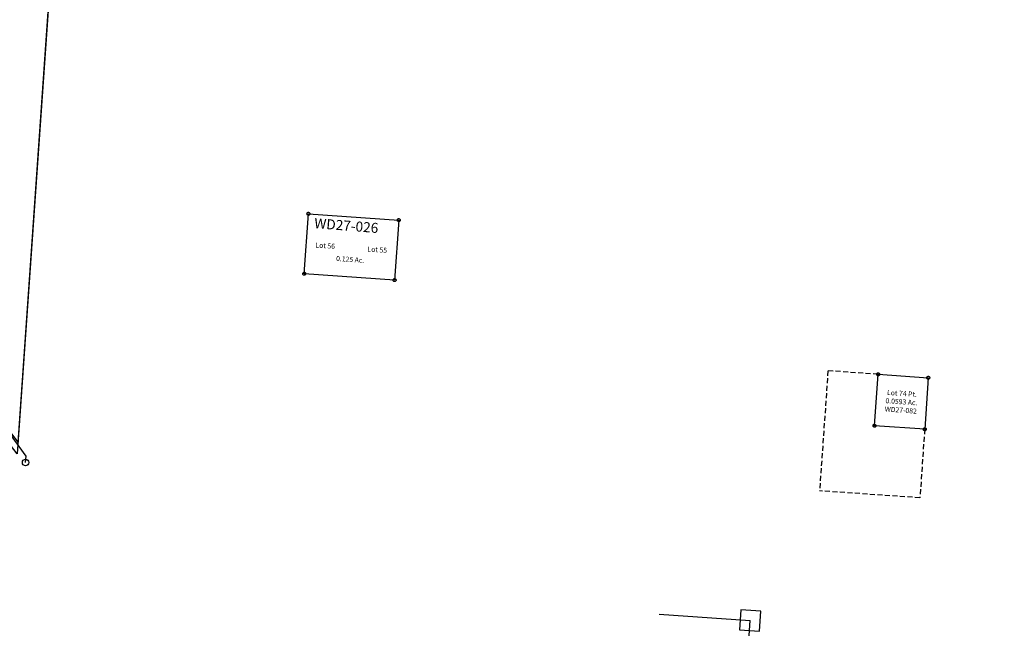
# Model space of a CAD drawing. Units: feet. Extents: x 2014218 to 2073643, y 525144 to 570459.
# Drawn here: x 2040093 to 2041075, y 547074 to 547681 of the extents above; entities that cross this region are included whole.
import ezdxf
from ezdxf.enums import TextEntityAlignment as Align

# ---------------------------------------------------------------- set-up
doc = ezdxf.new("R2010")
doc.units = ezdxf.units.FT
doc.header["$MEASUREMENT"] = 0
doc.linetypes.add('DASHED', pattern=[0.75, 0.5, -0.25])
doc.layers.get('0').update_dxf_attribs({"linetype": 'CONTINUOUS'})
doc.layers.add('DEED', color=30, linetype='CONTINUOUS')
doc.layers.add('SURVEY', color=2, linetype='CONTINUOUS')
doc.styles.get("Standard").update_dxf_attribs({"font": 'romans.shx', "height": 400})

# ---------------------------------------------------------------- blocks, each defined once
blk = doc.blocks.new('WARDWDA$C2220701F')
at = {"layer": 'SURVEY', "color": 2}
for p, q in [((-1.5, 0), (-1.44, 0.39)), ((-1.44, -0.39), (-1.5, 0)), ((-1.44, 0.39), (-1.29, 0.75)), ((-1.29, 0.75), (-1.05, 1.05)), ((-1.05, 1.05), (-0.75, 1.29)), ((-0.75, 1.29), (-0.39, 1.44)), ((-0.39, 1.44), (0, 1.5)), ((0, 1.5), (0.39, 1.44)), ((0, 0), (90.32, 0)), ((0, -60.06), (0, 0)), ((0.39, 1.44), (0.75, 1.29)), ((0.75, 1.29), (1.05, 1.05)), ((1.05, 1.05), (1.29, 0.75)), ((1.29, 0.75), (1.44, 0.39)), ((1.44, 0.39), (1.5, 0)), ((1.5, 0), (1.44, -0.39)), ((88.82, 0), (88.88, 0.39)), ((88.88, -0.39), (88.82, 0)), ((88.88, 0.39), (89.03, 0.75)), ((89.03, 0.75), (89.27, 1.05)), ((89.27, 1.05), (89.57, 1.29)), ((89.57, 1.29), (89.93, 1.44)), ((89.93, 1.44), (90.32, 1.5)), ((90.32, 1.5), (90.71, 1.44)), ((90.32, 0), (90.32, -60.06)), ((90.71, 1.44), (91.07, 1.29)), ((91.07, 1.29), (91.37, 1.05)), ((91.37, 1.05), (91.61, 0.75)), ((91.61, 0.75), (91.76, 0.39)), ((91.76, 0.39), (91.82, 0)), ((91.82, 0), (91.76, -0.39)), ((-1.29, -0.75), (-1.44, -0.39)), ((-1.05, -1.05), (-1.29, -0.75)), ((-0.75, -1.29), (-1.05, -1.05)), ((-0.39, -1.44), (-0.75, -1.29)), ((0, -1.5), (-0.39, -1.44)), ((0.39, -1.44), (0, -1.5)), ((0.75, -1.29), (0.39, -1.44)), ((1.05, -1.05), (0.75, -1.29)), ((1.29, -0.75), (1.05, -1.05)), ((1.44, -0.39), (1.29, -0.75)), ((89.03, -0.75), (88.88, -0.39)), ((89.27, -1.05), (89.03, -0.75)), ((89.57, -1.29), (89.27, -1.05)), ((89.93, -1.44), (89.57, -1.29)), ((90.32, -1.5), (89.93, -1.44)), ((90.71, -1.44), (90.32, -1.5)), ((91.07, -1.29), (90.71, -1.44)), ((91.37, -1.05), (91.07, -1.29)), ((91.61, -0.75), (91.37, -1.05)), ((91.76, -0.39), (91.61, -0.75)), ((-1.05, -59.01), (-0.75, -58.77)), ((-0.75, -58.77), (-0.39, -58.62)), ((-0.39, -58.62), (0, -58.56)), ((0, -58.56), (0.39, -58.62)), ((0.39, -58.62), (0.75, -58.77)), ((0.75, -58.77), (1.05, -59.01)), ((89.27, -59.01), (89.57, -58.77)), ((89.57, -58.77), (89.93, -58.62)), ((89.93, -58.62), (90.32, -58.56)), ((90.32, -58.56), (90.71, -58.62)), ((90.71, -58.62), (91.07, -58.77)), ((91.07, -58.77), (91.37, -59.01)), ((-1.5, -60.06), (-1.44, -59.67)), ((-1.44, -60.45), (-1.5, -60.06)), ((-1.44, -59.67), (-1.29, -59.31)), ((-1.29, -60.81), (-1.44, -60.45)), ((-1.29, -59.31), (-1.05, -59.01)), ((-1.05, -61.11), (-1.29, -60.81)), ((-0.75, -61.35), (-1.05, -61.11)), ((-0.39, -61.5), (-0.75, -61.35)), ((0, -61.56), (-0.39, -61.5)), ((90.32, -60.06), (0, -60.06)), ((0.39, -61.5), (0, -61.56)), ((0.75, -61.35), (0.39, -61.5)), ((1.05, -61.11), (0.75, -61.35)), ((1.05, -59.01), (1.29, -59.31)), ((1.29, -60.81), (1.05, -61.11)), ((1.29, -59.31), (1.44, -59.67)), ((1.44, -60.45), (1.29, -60.81)), ((1.44, -59.67), (1.5, -60.06)), ((1.5, -60.06), (1.44, -60.45)), ((88.82, -60.06), (88.88, -59.67)), ((88.88, -60.45), (88.82, -60.06)), ((88.88, -59.67), (89.03, -59.31)), ((89.03, -60.81), (88.88, -60.45)), ((89.03, -59.31), (89.27, -59.01)), ((89.27, -61.11), (89.03, -60.81)), ((89.57, -61.35), (89.27, -61.11)), ((89.93, -61.5), (89.57, -61.35)), ((90.32, -61.56), (89.93, -61.5)), ((90.71, -61.5), (90.32, -61.56)), ((91.07, -61.35), (90.71, -61.5)), ((91.37, -61.11), (91.07, -61.35)), ((91.37, -59.01), (91.61, -59.31)), ((91.61, -60.81), (91.37, -61.11)), ((91.61, -59.31), (91.76, -59.67)), ((91.76, -60.45), (91.61, -60.81)), ((91.76, -59.67), (91.82, -60.06)), ((91.82, -60.06), (91.76, -60.45))]:
    blk.add_line(p, q, dxfattribs=at)
for s, p in [('Lot 56', (18.92, -33.08)), ('Lot 55', (71.07, -33.51)), ('0.125 Ac.', (44.69, -45.01))]:
    blk.add_text(s, height=5, dxfattribs=at).set_placement(p, align=Align.CENTER)
at = {"layer": 'SURVEY', "color": 1, "insert": (6.58, -3.83), "char_height": 10, "width": 244.6531, "attachment_point": 1, "rotation": 359.4716}
blk.add_mtext('WD27-026', dxfattribs=at)
blk = doc.blocks.new('WARDWDA$C1F0F3D28')
at = {"layer": 'DEED'}
blk.add_lwpolyline([(2014.2, -140.57), (2848.44, -140.57), (2848.44, -40.57), (2948.44, -40.57), (2948.44, 4073.87), (2623.06, 4073.87), (1622.5, 4073.87), (1622.5, 2638.37), (757.9, 2638.37), (205.77, 1788.16), (267.99, 1747.76), (91.71, 1311.44), (91.71, 1105.52), (774.38, 333.9), (774.38, 990.6), (2011.22, 990.6), (2011.22, -140.64)], dxfattribs=at)
blk = doc.blocks.new('WARDWDA$C60AD075C')
at = {"layer": 'SURVEY', "color": 4, "linetype": 'Continuous', "ltscale": 15}
for p, q in [((627, 618.76), (717.97, 618.76)), ((717.97, 558.7), (717.97, 618.76)), ((675.3, 558.7), (717.97, 558.7)), ((717.97, 438.6), (717.97, 558.7)), ((676.59, 438.6), (717.97, 438.6)), ((717.97, 422.1), (717.97, 438.6)), ((674.1, 422.1), (717.97, 422.1)), ((717.97, 302), (717.97, 422.1)), ((22.99, 302), (22.99, 328.74)), ((22.99, 299), (22.99, 302)), ((22.99, 302), (50.17, 301.94)), ((22.99, 299), (310.29, 299)), ((310.29, 299), (717.97, 299)), ((310.29, 299), (310.29, 111.7)), ((668.71, 300.61), (717.97, 300.5)), ((717.97, 299), (717.97, 302)), ((310.29, 111.7), (290.29, 111.7)), ((290.29, 111.7), (290.29, -20.3))]:
    blk.add_line(p, q, dxfattribs=at)
blk.add_lwpolyline([(707.97, 608.76), (727.97, 608.76), (727.97, 628.76), (707.97, 628.76)], close=True, dxfattribs=at)
at = {"layer": 'SURVEY', "color": 4, "linetype": 'Continuous', "ltscale": 15, "char_height": 8, "attachment_point": 1}
for s, insert, width in [('MAIN ST', (643.52, 588.82), 73.0467), ('LINE SURVEY', (379.07, 314.28), 126.8153)]:
    blk.add_mtext(s, dxfattribs=dict(at, insert=insert, width=width))
at = {"layer": 'SURVEY', "color": 4, "linetype": 'Continuous', "ltscale": 15, "char_height": 8, "attachment_point": 1, "rotation": 90}
for s, insert, width in [('Lot 112', (688.28, 475.98), 73.0467), ('LINE SURVEY', (723.47, 445.34), 126.8153), ('Lot 129', (688.28, 345.41), 73.0467), ('Lot 140', (32.31, 309.03), 73.0467), ('LINE SURVEY', (293.66, 140.18), 126.8153), ('Lot 155', (269.77, -17.31), 73.0467), ('Lot 154', (299.56, -19.39), 73.0467)]:
    blk.add_mtext(s, dxfattribs=dict(at, insert=insert, width=width))
at = {"layer": 'SURVEY', "color": 1, "char_height": 10, "width": 244.6531, "attachment_point": 1, "rotation": 359.4716}
for s, insert in [('WD26-043', (271.01, 331.34)), ('WD27-075', (271.27, 315.5))]:
    blk.add_mtext(s, dxfattribs=dict(at, insert=insert))
blk = doc.blocks.new('WARDWDA$C4358305A')
at = {"layer": 'SURVEY', "color": 2}
for p, q in [((0, 122.36), (88.76, 244.53)), ((94.63, 236.44), (85.58, 223.98)), ((88.76, 244.53), (94.63, 236.44)), ((261.86, 6.27), (94.63, 236.44)), ((5.88, 114.27), (0, 122.36)), ((14.93, 126.73), (5.88, 114.27)), ((261.25, 0), (261.86, 6.27))]:
    blk.add_line(p, q, dxfattribs=at)
blk.add_circle((261.25, 0), 3.15, dxfattribs=at)
for s, p in [('draws poorly-line missing???', (19.09, 123.07)), ('.0347 Ac.', (16.05, 131.55))]:
    blk.add_text(s, height=5, rotation=54, dxfattribs=at).set_placement(p)
at = {"layer": 'SURVEY', "color": 1, "insert": (41.55, 174.53), "char_height": 5, "width": 244.6531, "attachment_point": 1, "rotation": 53.4716}
blk.add_mtext('WD27-053', dxfattribs=at)
blk = doc.blocks.new('A$C6EF01F1A')
at = {"layer": 'SURVEY', "linetype": 'DASHED', "ltscale": 10}
for p, q in [((58.52, 119.54), (8.36, 119.54)), ((8.36, 119.54), (8.36, -0.58))]:
    blk.add_line(p, q, dxfattribs=at)
at = {"layer": 'SURVEY'}
for p, q in [((57.02, 119.54), (57.08, 119.93)), ((57.08, 119.15), (57.02, 119.54)), ((57.08, 119.93), (57.23, 120.29)), ((57.23, 118.79), (57.08, 119.15)), ((57.23, 120.29), (57.47, 120.59)), ((57.47, 118.49), (57.23, 118.79)), ((57.47, 120.59), (57.77, 120.83)), ((57.77, 118.25), (57.47, 118.49)), ((57.77, 120.83), (58.13, 120.98)), ((58.13, 118.1), (57.77, 118.25)), ((58.13, 120.98), (58.52, 121.04)), ((58.52, 118.04), (58.13, 118.1)), ((58.52, 121.04), (58.91, 120.98)), ((58.52, 119.54), (108.68, 119.54)), ((58.91, 118.1), (58.52, 118.04)), ((58.91, 120.98), (59.27, 120.83)), ((59.27, 118.25), (58.91, 118.1)), ((59.27, 120.83), (59.57, 120.59)), ((59.57, 118.49), (59.27, 118.25)), ((59.57, 120.59), (59.81, 120.29)), ((59.81, 118.79), (59.57, 118.49)), ((59.81, 120.29), (59.96, 119.93)), ((59.96, 119.15), (59.81, 118.79)), ((59.96, 119.93), (60.02, 119.54)), ((60.02, 119.54), (59.96, 119.15)), ((107.18, 119.54), (107.24, 119.93)), ((107.24, 119.15), (107.18, 119.54)), ((107.24, 119.93), (107.39, 120.29)), ((107.39, 118.79), (107.24, 119.15)), ((107.39, 120.29), (107.63, 120.59)), ((107.63, 118.49), (107.39, 118.79)), ((107.63, 120.59), (107.93, 120.83)), ((107.93, 118.25), (107.63, 118.49)), ((107.93, 120.83), (108.29, 120.98)), ((108.29, 118.1), (107.93, 118.25)), ((108.29, 120.98), (108.68, 121.04)), ((108.68, 118.04), (108.29, 118.1)), ((108.68, 121.04), (109.07, 120.98)), ((109.07, 118.1), (108.68, 118.04)), ((109.07, 120.98), (109.43, 120.83)), ((109.43, 118.25), (109.07, 118.1)), ((109.43, 120.83), (109.73, 120.59)), ((109.73, 118.49), (109.43, 118.25)), ((109.73, 120.59), (109.97, 120.29)), ((109.97, 118.79), (109.73, 118.49)), ((109.97, 120.29), (110.12, 119.93)), ((110.12, 119.15), (109.97, 118.79)), ((110.12, 119.93), (110.18, 119.54)), ((110.18, 119.54), (110.12, 119.15)), ((57.08, 68.43), (57.23, 68.79)), ((57.23, 68.79), (57.47, 69.09)), ((57.47, 69.09), (57.77, 69.33)), ((57.77, 69.33), (58.13, 69.48)), ((58.13, 69.48), (58.52, 69.54)), ((58.52, 69.54), (58.91, 69.48)), ((58.91, 69.48), (59.27, 69.33)), ((59.27, 69.33), (59.57, 69.09)), ((59.57, 69.09), (59.81, 68.79)), ((59.81, 68.79), (59.96, 68.43)), ((107.24, 68.43), (107.39, 68.79)), ((107.39, 68.79), (107.63, 69.09)), ((107.63, 69.09), (107.93, 69.33)), ((107.93, 69.33), (108.29, 69.48)), ((108.29, 69.48), (108.68, 69.54)), ((108.68, 69.54), (109.07, 69.48)), ((109.07, 69.48), (109.43, 69.33)), ((109.43, 69.33), (109.73, 69.09)), ((109.73, 69.09), (109.97, 68.79)), ((109.97, 68.79), (110.12, 68.43)), ((57.02, 68.04), (57.08, 68.43)), ((57.08, 67.65), (57.02, 68.04)), ((57.23, 67.29), (57.08, 67.65)), ((57.47, 66.99), (57.23, 67.29)), ((57.77, 66.75), (57.47, 66.99)), ((58.13, 66.6), (57.77, 66.75)), ((58.52, 66.54), (58.13, 66.6)), ((58.91, 66.6), (58.52, 66.54)), ((59.27, 66.75), (58.91, 66.6)), ((59.57, 66.99), (59.27, 66.75)), ((59.81, 67.29), (59.57, 66.99)), ((59.96, 67.65), (59.81, 67.29)), ((59.96, 68.43), (60.02, 68.04)), ((60.02, 68.04), (59.96, 67.65)), ((107.18, 68.04), (107.24, 68.43)), ((107.24, 67.65), (107.18, 68.04)), ((107.39, 67.29), (107.24, 67.65)), ((107.63, 66.99), (107.39, 67.29)), ((107.93, 66.75), (107.63, 66.99)), ((108.29, 66.6), (107.93, 66.75)), ((108.68, 66.54), (108.29, 66.6)), ((109.07, 66.6), (108.68, 66.54)), ((109.43, 66.75), (109.07, 66.6)), ((109.73, 66.99), (109.43, 66.75)), ((109.97, 67.29), (109.73, 66.99)), ((110.12, 67.65), (109.97, 67.29)), ((110.12, 68.43), (110.18, 68.04)), ((110.18, 68.04), (110.12, 67.65))]:
    blk.add_line(p, q, dxfattribs=at)
blk.add_lwpolyline([(58.52, 119.54), (108.68, 119.54), (108.68, 68.04), (58.52, 68.04), (58.52, 119.54)], dxfattribs=at)
at = {"layer": 'SURVEY', "linetype": 'DASHED', "ltscale": 10}
blk.add_lwpolyline([(108.68, 68.04), (108.68, -0.58), (8.36, -0.58)], dxfattribs=at)
at = {"layer": 'SURVEY', "insert": (83.6, 93.79), "char_height": 5, "width": 91.6594, "attachment_point": 5}
blk.add_mtext('Lot 74 Pt.\\P0.0593 Ac.\\P{\\C1;WD27-082}', dxfattribs=at)
blk = doc.blocks.new('A$C2d9385ac')
at = {"layer": 'SURVEY', "ltscale": 10}
blk.add_lwpolyline([(312.85, 2267.39), (350.19, 2183.59), (429.93, 1927.08), (584.5, 1722.09), (798.34, 1705.32), (746.15, 1039.44), (129.84, 1856.78), (173.11, 2408.83), (411.68, 2719.93), (577.44, 2592.82), (513.98, 2510.07), (479.15, 2536.78), (285.97, 2284.86)], dxfattribs=at)

msp = doc.modelspace()

# ---------------------------------------------------------------- block references
at = {"linetype": 'Continuous', "ltscale": 15}
msp.add_blockref('WARDWDA$C4358305A', (2039837.31, 547239.29), dxfattribs=at)
at = {"linetype": 'Continuous', "ltscale": 15, "rotation": 355.9999999993091}
msp.add_blockref('WARDWDA$C60AD075C', (2040062, 546514.55), dxfattribs=at)
at = {"layer": 'DEED', "ltscale": 15, "rotation": 356.0050958655529}
msp.add_blockref('WARDWDA$C1F0F3D28', (2039295.31, 546980.09), dxfattribs=at)
at = {"layer": 'SURVEY', "ltscale": 10, "rotation": 0.487272860836959}
msp.add_blockref('A$C2d9385ac', (2039353.01, 546202.29), dxfattribs=at)
at = {"layer": 'SURVEY', "ltscale": 15, "rotation": 355.9999999993091}
msp.add_blockref('WARDWDA$C2220701F', (2040380.77, 547487.52), dxfattribs=at)
at = {"layer": 'SURVEY', "color": 254, "ltscale": 10, "rotation": 356.0000000005365}
msp.add_blockref('A$C6EF01F1A', (2040882.33, 547212.21), dxfattribs=at)

doc.saveas('drawing.dxf')
